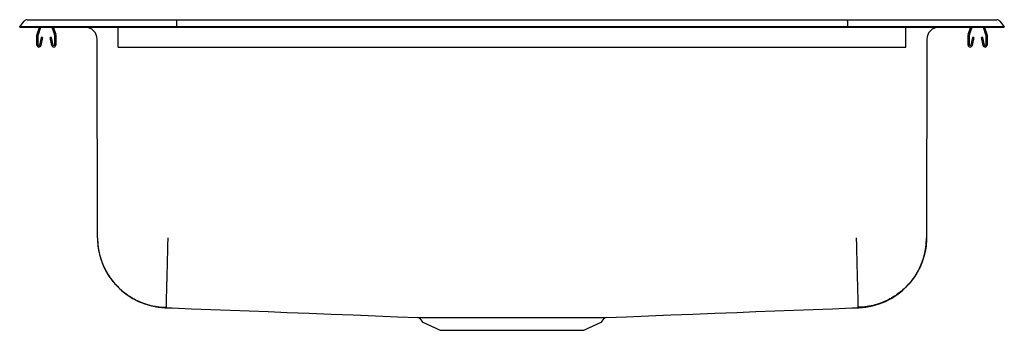
# Model space of a CAD drawing. Extents: x -12.5 to 12.5, y -3.9 to 3.9.
import ezdxf

# ---------------------------------------------------------------- set-up
doc = ezdxf.new("R2010")
doc.units = 0
doc.header["$MEASUREMENT"] = 0
doc.layers.get('0').update_dxf_attribs({"linetype": 'CONTINUOUS'})

msp = doc.modelspace()

# ---------------------------------------------------------------- linework, layer by layer
at = {"color": 7, "linetype": 'CONTINUOUS'}
for p, q in [((-12.5, 3.761), (-12.384, 3.911)), ((-12.5, 3.754), (-12.5, 3.761)), ((-12.342, 3.761), (-12.5, 3.761)), ((-12.5, 3.754), (-12.342, 3.754)), ((-11.988, 3.761), (-12.342, 3.761)), ((-12.342, 3.754), (-11.988, 3.754)), ((-12.313, 3.945), (-12.155, 3.945)), ((-12.155, 3.945), (-11.979, 3.945)), ((-12.059, 3.578), (-11.998, 3.754)), ((-12.026, 3.566), (-11.961, 3.754)), ((-8.517, 3.761), (-11.988, 3.761)), ((-11.988, 3.754), (-8.517, 3.754)), ((-11.979, 3.945), (-8.513, 3.945)), ((-11.684, 3.754), (-11.619, 3.566)), ((-11.647, 3.754), (-11.586, 3.578)), ((-10, 3.578), (-10, 3.754)), ((-8.515, 3.911), (-8.517, 3.761)), ((-8.517, 3.754), (-8.517, 3.761)), ((8.517, 3.761), (-8.517, 3.761)), ((-8.517, 3.754), (8.517, 3.754)), ((-8.513, 3.945), (8.513, 3.945)), ((8.513, 3.945), (11.979, 3.945)), ((8.515, 3.911), (8.517, 3.761)), ((8.517, 3.754), (8.517, 3.761)), ((11.988, 3.761), (8.517, 3.761)), ((8.517, 3.754), (11.988, 3.754)), ((10, 3.578), (10, 3.754)), ((11.586, 3.578), (11.647, 3.754)), ((11.619, 3.566), (11.684, 3.754)), ((11.961, 3.754), (12.026, 3.566)), ((11.979, 3.945), (12.155, 3.945)), ((12.342, 3.761), (11.988, 3.761)), ((11.988, 3.754), (12.342, 3.754)), ((11.998, 3.754), (12.059, 3.578)), ((12.155, 3.945), (12.313, 3.945)), ((12.5, 3.761), (12.342, 3.761)), ((12.342, 3.754), (12.5, 3.754)), ((12.384, 3.911), (12.5, 3.761)), ((12.5, 3.754), (12.5, 3.761)), ((-12.063, 3.302), (-12.063, 3.556)), ((-12.028, 3.302), (-12.028, 3.556)), ((-11.618, 3.556), (-11.618, 3.302)), ((-11.583, 3.556), (-11.583, 3.302)), ((-10, 3.556), (-10, 3.578)), ((-10, 3.302), (-10, 3.556)), ((10, 3.556), (10, 3.578)), ((10, 3.302), (10, 3.556)), ((11.582, 3.302), (11.582, 3.556)), ((11.618, 3.302), (11.618, 3.556)), ((12.028, 3.556), (12.028, 3.302)), ((12.063, 3.556), (12.063, 3.302)), ((-11.956, 3.497), (-11.994, 3.299)), ((-11.922, 3.491), (-11.959, 3.293)), ((-11.922, 3.491), (-11.956, 3.497)), ((-11.689, 3.497), (-11.723, 3.491)), ((-11.686, 3.293), (-11.723, 3.491)), ((-11.651, 3.299), (-11.689, 3.497)), ((-10.525, -1.592), (-10.534, 3.442)), ((-10, 3.25), (-10, 3.302)), ((-10, 3.25), (10, 3.25)), ((10, 3.25), (10, 3.302)), ((10.534, 3.442), (10.525, -1.592)), ((11.689, 3.497), (11.651, 3.299)), ((11.723, 3.491), (11.686, 3.293)), ((11.723, 3.491), (11.689, 3.497)), ((11.956, 3.497), (11.922, 3.491)), ((11.959, 3.293), (11.922, 3.491)), ((11.994, 3.299), (11.956, 3.497)), ((-2.338, -3.646), (-2.288, -3.717)), ((-2.249, -3.75), (-1.82, -3.945)), ((1.82, -3.945), (2.249, -3.75)), ((2.288, -3.717), (2.338, -3.646)), ((-1.82, -3.945), (1.82, -3.945))]:
    msp.add_line(p, q, dxfattribs=at)
at = {"color": 7, "linetype": 'CONTINUOUS', "flags": 128}
for points in [[(-8.808, -3.371), (-8.628, -3.378), (-8.135, -3.396), (-7.646, -3.415), (-7.159, -3.434), (-6.675, -3.452), (-6.193, -3.471), (-5.712, -3.49), (-5.151, -3.512), (-4.591, -3.534), (-4.031, -3.555), (-3.468, -3.577), (-2.904, -3.599), (-2.387, -3.619)], [(2.386, -3.619), (2.904, -3.599), (3.468, -3.577), (4.031, -3.555), (4.591, -3.534), (5.151, -3.512), (5.712, -3.49), (6.193, -3.471), (6.675, -3.452), (7.159, -3.434), (7.646, -3.415), (8.135, -3.396), (8.628, -3.378), (8.808, -3.371)]]:
    msp.add_lwpolyline(points, dxfattribs=at)
at = {"color": 7, "linetype": 'CONTINUOUS'}
for centre, radius, start, end in [((-12.313, 3.855), 0.09, 90, 142.1798), ((-10.847, 3.442), 0.313, 0.1039, 90), ((10.847, 3.442), 0.313, 90, 179.8961), ((12.313, 3.855), 0.09, 37.8202, 90), ((-11.996, 3.556), 0.067, 161, 180), ((-11.996, 3.556), 0.032, 161, 180), ((-11.65, 3.556), 0.032, 0, 19), ((-11.65, 3.556), 0.067, 0, 19), ((11.65, 3.556), 0.067, 161, 180), ((11.65, 3.556), 0.032, 161, 180), ((11.996, 3.556), 0.032, 0, 19), ((11.996, 3.556), 0.067, 0, 19), ((-12.011, 3.302), 0.052, 180, 349.2013), ((-12.011, 3.302), 0.017, 180, 349.2013), ((-11.635, 3.302), 0.052, 190.7987, 0), ((-11.635, 3.302), 0.017, 190.7987, 0), ((11.634, 3.302), 0.052, 180, 349.2013), ((11.634, 3.302), 0.017, 180, 349.2013), ((12.011, 3.302), 0.052, 190.7987, 0), ((12.011, 3.302), 0.017, 190.7987, 0), ((-8.74, -1.589), 1.785, 180.1039, 267.8041), ((8.74, -1.589), 1.785, 272.1959, 359.8961), ((-2.39, -3.681), 0.0625, 34.9369, 89.8398), ((-2.209, -3.661), 0.0975, 215, 245.4762), ((2.209, -3.661), 0.0975, 294.5238, 325), ((2.39, -3.681), 0.0625, 90.0622, 145.4497)]:
    msp.add_arc(centre, radius, start, end, dxfattribs=at)
for centre, start_param, end_param in [((-8.513, 3.855), 0, 0.910709), ((8.513, 3.855), 5.372477, 6.283185)]:
    msp.add_ellipse(centre, major_axis=(0, 0.09), ratio=0.022402, start_param=start_param, end_param=end_param, dxfattribs=at)
for points, knots in [([(-10.525, -1.592), (-10.523, -1.662), (-10.517, -1.806), (-10.476, -2.022), (-10.413, -2.219), (-10.334, -2.396), (-10.246, -2.549), (-10.142, -2.694), (-10.023, -2.829), (-9.891, -2.951), (-9.748, -3.059), (-9.597, -3.151), (-9.423, -3.234), (-9.226, -3.301), (-9.012, -3.348), (-8.868, -3.356), (-8.798, -3.36)], [0, 0, 0, 0, 0.077029, 0.15728, 0.24031, 0.30409, 0.368839, 0.434251, 0.5, 0.565749, 0.631161, 0.69591, 0.75969, 0.84272, 0.922971, 1, 1, 1, 1]), ([(-8.74, -1.592), (-8.741, -1.613), (-8.744, -1.731), (-8.749, -1.948), (-8.756, -2.233), (-8.763, -2.502), (-8.769, -2.746), (-8.775, -2.957), (-8.779, -3.128), (-8.782, -3.257), (-8.784, -3.337), (-8.785, -3.359), (-8.785, -3.361), (-8.785, -3.361)], [0, 0, 0, 0, 0.022848, 0.128737, 0.237481, 0.346224, 0.454968, 0.563712, 0.672455, 0.781198, 0.889941, 0.998684, 1, 1, 1, 1]), ([(8.74, -1.592), (8.741, -1.613), (8.744, -1.731), (8.749, -1.948), (8.756, -2.233), (8.763, -2.503), (8.769, -2.746), (8.775, -2.957), (8.779, -3.128), (8.782, -3.257), (8.784, -3.337), (8.785, -3.359), (8.785, -3.361), (8.785, -3.361)], [0, 0, 0, 0, 0.022848, 0.128766, 0.23751, 0.346253, 0.454997, 0.56374, 0.672483, 0.781226, 0.889969, 0.998712, 1, 1, 1, 1]), ([(10.525, -1.592), (10.523, -1.662), (10.517, -1.806), (10.476, -2.022), (10.413, -2.219), (10.334, -2.396), (10.246, -2.549), (10.142, -2.694), (10.023, -2.829), (9.891, -2.951), (9.748, -3.059), (9.597, -3.151), (9.423, -3.234), (9.226, -3.301), (9.012, -3.348), (8.868, -3.356), (8.798, -3.36)], [0, 0, 0, 0, 0.077029, 0.15728, 0.24031, 0.30409, 0.368839, 0.434251, 0.5, 0.565749, 0.631161, 0.69591, 0.75969, 0.84272, 0.922971, 1, 1, 1, 1]), ([(-2.387, -3.619), (-2.385, -3.619), (-2.383, -3.619), (-2.357, -3.619), (-2.317, -3.619), (-2.263, -3.619), (-2.194, -3.619), (-2.135, -3.619), (-2.106, -3.619)], [0, 0, 0, 0, 0.1665426, 0.34082, 0.5034497, 0.6660793, 0.8330398, 1, 1, 1, 1]), ([(-2.066, -3.619), (-2.022, -3.619), (-1.933, -3.619), (-1.822, -3.619), (-1.767, -3.619)], [0, 0, 0, 0, 0.502816, 1, 1, 1, 1]), ([(-1.685, -3.619), (-1.628, -3.619), (-1.506, -3.619), (-1.296, -3.619), (-1.063, -3.619), (-0.816, -3.618), (-0.559, -3.618), (-0.295, -3.618), (-0.027, -3.618), (0.241, -3.618), (0.507, -3.618), (0.762, -3.618), (1.005, -3.619), (1.233, -3.619), (1.373, -3.619), (1.443, -3.619)], [0, 0, 0, 0, 0.068558, 0.146867, 0.225425, 0.303733, 0.382036, 0.460587, 0.538889, 0.617276, 0.695912, 0.774299, 0.84946, 0.92484, 1, 1, 1, 1]), ([(1.443, -3.619), (1.5, -3.619), (1.614, -3.619), (1.714, -3.619), (1.764, -3.619)], [0, 0, 0, 0, 0.497928, 1, 1, 1, 1]), ([(1.764, -3.619), (1.807, -3.619), (1.893, -3.619), (2.006, -3.619), (2.106, -3.619), (2.193, -3.619), (2.264, -3.619), (2.32, -3.619), (2.36, -3.619), (2.383, -3.619), (2.385, -3.619), (2.386, -3.619)], [0, 0, 0, 0, 0.112205, 0.223647, 0.336343, 0.449042, 0.562523, 0.67561, 0.788697, 0.905061, 1, 1, 1, 1])]:
    msp.add_open_spline(points, degree=3, knots=knots, dxfattribs=at)
for points in [[(-2.106, -3.619), (-2.066, -3.619)], [(-1.767, -3.619), (-1.685, -3.619)]]:
    msp.add_open_spline(points, degree=1, dxfattribs=at)

doc.saveas('drawing.dxf')
